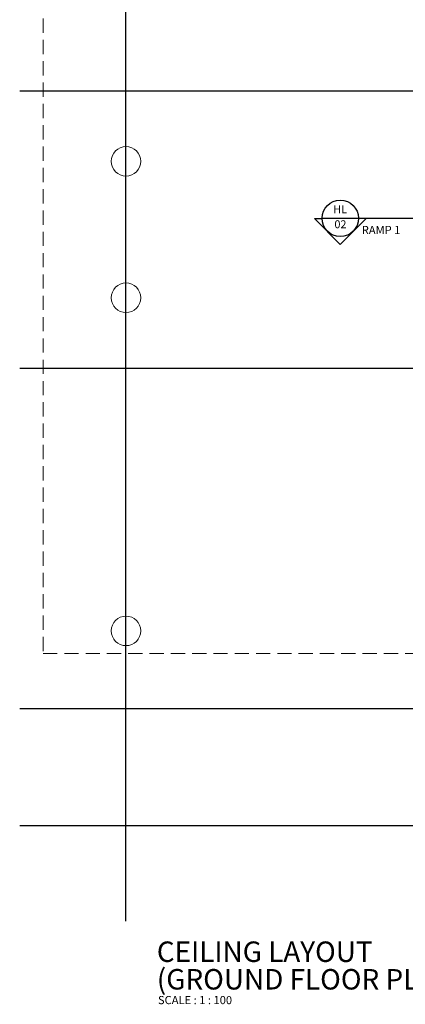
# Model space of a CAD drawing. Units: millimetres. Extents: x 1935326 to 2269740, y 312529 to 509345.
# Drawn here: x 2022211 to 2030699, y 348085 to 369735 of the extents above; entities that cross this region are included whole.
import ezdxf
from ezdxf.enums import TextEntityAlignment as Align

# ---------------------------------------------------------------- set-up
doc = ezdxf.new("R2010")
doc.units = ezdxf.units.MM
doc.header["$LTSCALE"] = 50
doc.header["$MEASUREMENT"] = 0
doc.linetypes.add('CENTER2', pattern=[1.125, 0.75, -0.125, 0.125, -0.125])
doc.linetypes.add('DASHED2', pattern=[0.375, 0.25, -0.125])
for name, color, linetype in [('BCOLUMN', 4, 'CONTINUOUS'), ('BDIM100', 15, 'CONTINUOUS'), ('BGD8', 8, 'CENTER2'), ('BSLINE', 3, 'CONTINUOUS'), ('BSPEC100', 15, 'CONTINUOUS'), ('BSPEC20', 15, 'CONTINUOUS'), ('BTX3', 3, 'CONTINUOUS')]:
    doc.layers.add(name, color=color, linetype=linetype)
doc.styles.add('ARIAL', font='arial.ttf', dxfattribs={"width": 0.8})

msp = doc.modelspace()

# ---------------------------------------------------------------- linework, layer by layer
at = {"layer": 'BCOLUMN', "lineweight": 0, "ltscale": 25}
for centre in [(2024550.8, 366621), (2024550.8, 363621), (2024550.8, 356296)]:
    msp.add_circle(centre, 325, dxfattribs=at)
at = {"layer": 'BDIM100', "linetype": 'DASHED2', "lineweight": 0, "ltscale": 25}
for p, q in [((2022725.8, 374446.6), (2022725.8, 355796.6)), ((2022725.8, 355796), (2036124.2, 355796))]:
    msp.add_line(p, q, dxfattribs=at)
at = {"layer": 'BGD8', "ltscale": 0.2}
for p, q in [((2024550.8, 349912.9), (2024550.8, 382523.6)), ((2022210.8, 368171), (2071622.6, 368171)), ((2022210.8, 362071), (2071622.6, 362071)), ((2022210.8, 354591), (2071622.6, 354591)), ((2022210.8, 352016), (2071622.6, 352016))]:
    msp.add_line(p, q, dxfattribs=at)
at = {"layer": 'BSLINE'}
for p, q in [((2028696.8, 365362.9), (2029266.2, 364793.5)), ((2028696.8, 365362.9), (2028867.2, 365362.9)), ((2029835.6, 365362.9), (2029266.2, 364793.5)), ((2029666.5, 365368.1), (2030988.8, 365368.1))]:
    msp.add_line(p, q, dxfattribs=at)
at = {"layer": 'BSLINE', "color": 1}
msp.add_line((2028868.5, 365368.1), (2029666.5, 365368.1), dxfattribs=at)
msp.add_circle((2029267.5, 365368.1), 399, dxfattribs=at)

# ---------------------------------------------------------------- texts
at = {"layer": 'BSPEC100', "color": 2, "style": 'ARIAL'}
for s, height, p in [('RAMP 1', 179.55, (2029739.8, 365021.1)), ('SCALE : 1 : 100', 180, (2025253.9, 348088.1))]:
    msp.add_text(s, height=height, dxfattribs=at).set_placement(p)
at = {"layer": 'BSPEC20', "color": 2, "style": 'ARIAL'}
for s, p in [('HL', (2029264.1, 365543.9)), ('02', (2029270.7, 365214.4))]:
    msp.add_text(s, height=175, dxfattribs=at).set_placement(p, align=Align.MIDDLE)
at = {"layer": 'BTX3', "style": 'ARIAL'}
for s, p in [('CEILING LAYOUT', (2025229.4, 349016.1)), ('(GROUND FLOOR PLAN)', (2025229.4, 348410.4))]:
    msp.add_text(s, height=450, dxfattribs=at).set_placement(p)

doc.saveas('drawing.dxf')
